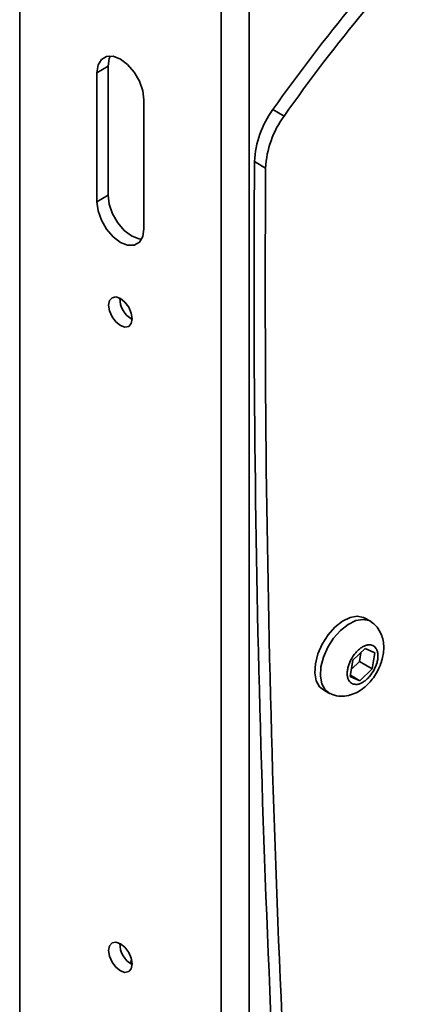
# Model space of a CAD drawing. Units: millimetres. Extents: x 6 to 204, y 14 to 287.
# Drawn here: x 90 to 93, y 268 to 275 of the extents above; entities that cross this region are included whole.
import ezdxf

# ---------------------------------------------------------------- set-up
doc = ezdxf.new("R2010")
doc.units = ezdxf.units.MM
doc.layers.add('SLD-0', color=179, linetype='Continuous')

msp = doc.modelspace()

# ---------------------------------------------------------------- linework, layer by layer
at = {"layer": 'SLD-0', "color": 179, "linetype": 'Continuous', "lineweight": 35}
for p, q in [((90.0809, 280.2676), (90.0809, 261.8954)), ((91.3537, 261.1606), (91.3537, 279.5328)), ((91.5305, 261.1606), (91.5305, 279.5328)), ((90.5761, 274.3189), (90.5972, 274.3545)), ((90.5972, 274.3545), (90.63, 274.3735)), ((90.63, 274.3735), (90.6714, 274.374)), ((90.6468, 274.3597), (90.6395, 274.3109)), ((90.6538, 274.376), (90.6468, 274.3597)), ((90.6714, 274.374), (90.7173, 274.3559)), ((90.7173, 274.3559), (90.7632, 274.321)), ((90.5688, 274.2701), (90.5761, 274.3189)), ((90.5688, 274.2701), (90.6395, 274.3109)), ((90.6395, 274.3109), (90.6395, 273.4944)), ((90.7632, 274.321), (90.8046, 274.2727)), ((90.5688, 273.4536), (90.5688, 274.2701)), ((90.8046, 274.2727), (90.8374, 274.2158)), ((90.8374, 274.2158), (90.8585, 274.1558)), ((90.8585, 274.1558), (90.8658, 274.0987)), ((90.8658, 274.0987), (90.8658, 273.2821)), ((91.6816, 274.0367), (91.7523, 273.9959)), ((91.5647, 273.7072), (91.6354, 273.6663)), ((90.6395, 273.4944), (90.5688, 273.4536)), ((90.6395, 273.4944), (90.6468, 273.4372)), ((90.5761, 273.3964), (90.5688, 273.4536)), ((90.6468, 273.4372), (90.6679, 273.3772)), ((90.5972, 273.3364), (90.5761, 273.3964)), ((90.6679, 273.3772), (90.7007, 273.3203)), ((90.63, 273.2795), (90.5972, 273.3364)), ((90.7007, 273.3203), (90.7421, 273.2721)), ((90.8658, 273.2821), (90.8585, 273.2333)), ((90.6714, 273.2313), (90.63, 273.2795)), ((90.7173, 273.1964), (90.6714, 273.2313)), ((90.7421, 273.2721), (90.788, 273.2372)), ((90.788, 273.2372), (90.8339, 273.2191)), ((90.8339, 273.2191), (90.8515, 273.217)), ((90.8585, 273.2333), (90.8374, 273.1977)), ((90.7632, 273.1783), (90.7173, 273.1964)), ((90.8046, 273.1787), (90.7632, 273.1783)), ((90.8374, 273.1977), (90.8046, 273.1787)), ((90.6487, 272.8279), (90.6648, 272.8464)), ((90.6648, 272.8464), (90.6889, 272.8511)), ((90.6889, 272.8511), (90.7173, 272.8412)), ((90.6431, 272.7983), (90.6487, 272.8279)), ((90.6487, 272.7622), (90.6431, 272.7983)), ((90.7173, 272.8412), (90.7457, 272.8182)), ((90.7457, 272.8182), (90.7698, 272.7858)), ((90.7698, 272.7858), (90.7859, 272.7487)), ((90.6648, 272.7251), (90.6487, 272.7622)), ((90.6889, 272.6926), (90.6648, 272.7251)), ((90.7859, 272.7487), (90.7915, 272.7126)), ((90.7173, 272.6697), (90.6889, 272.6926)), ((90.7457, 272.6598), (90.7173, 272.6697)), ((90.7698, 272.6645), (90.7457, 272.6598)), ((90.7859, 272.683), (90.7698, 272.6645)), ((90.7915, 272.7126), (90.7859, 272.683)), ((92.0732, 270.7615), (92.1208, 270.7994)), ((92.1208, 270.7994), (92.1692, 270.8232)), ((92.1562, 270.779), (92.2045, 270.8028)), ((92.1692, 270.8232), (92.2149, 270.8313)), ((92.2045, 270.8028), (92.2503, 270.8109)), ((92.2149, 270.8313), (92.255, 270.8229)), ((92.2503, 270.8109), (92.2903, 270.8025)), ((92.255, 270.8229), (92.2628, 270.819)), ((92.2981, 270.7986), (92.2628, 270.819)), ((92.2903, 270.8025), (92.3058, 270.7936)), ((92.0296, 270.712), (92.0732, 270.7615)), ((92.065, 270.6915), (92.1086, 270.7411)), ((92.1086, 270.7411), (92.1562, 270.779)), ((91.9929, 270.6542), (92.0296, 270.712)), ((92.0283, 270.6338), (92.065, 270.6915)), ((91.9657, 270.5922), (91.9929, 270.6542)), ((92.001, 270.5718), (92.0283, 270.6338)), ((92.2647, 270.6262), (92.1872, 270.5518)), ((92.3257, 270.5986), (92.2647, 270.6262)), ((91.9498, 270.5302), (91.9657, 270.5922)), ((91.9851, 270.5098), (92.001, 270.5718)), ((92.1872, 270.5518), (92.1707, 270.4499)), ((92.1782, 270.496), (92.2278, 270.5437)), ((92.2278, 270.5437), (92.2369, 270.5994)), ((92.3091, 270.4967), (92.2278, 270.5437)), ((92.3091, 270.4967), (92.3257, 270.5986)), ((91.9462, 270.4723), (91.9498, 270.5302)), ((91.9816, 270.4519), (91.9851, 270.5098)), ((92.2316, 270.4224), (92.3091, 270.4967)), ((91.9553, 270.4226), (91.9462, 270.4723)), ((91.9764, 270.3844), (91.9553, 270.4226)), ((91.9906, 270.4022), (91.9816, 270.4519)), ((92.1707, 270.4499), (92.2316, 270.4224)), ((92.1718, 270.4569), (92.2316, 270.4224)), ((92.0003, 270.3643), (91.9764, 270.3844)), ((92.0117, 270.364), (91.9906, 270.4022)), ((92.0003, 270.3643), (92.0356, 270.3439)), ((92.0434, 270.3399), (92.0117, 270.364)), ((90.6431, 268.7156), (90.6487, 268.7451)), ((90.6487, 268.7451), (90.6648, 268.7637)), ((90.6648, 268.7637), (90.6889, 268.7684)), ((90.6889, 268.7684), (90.7173, 268.7585)), ((90.7173, 268.7585), (90.7457, 268.7355)), ((90.7457, 268.7355), (90.7698, 268.7031)), ((90.6487, 268.6795), (90.6431, 268.7156)), ((90.6648, 268.6424), (90.6487, 268.6795)), ((90.7698, 268.7031), (90.7859, 268.6659)), ((90.6889, 268.6099), (90.6648, 268.6424)), ((90.7173, 268.587), (90.6889, 268.6099)), ((90.7869, 268.6625), (90.7804, 268.6327)), ((90.7859, 268.6659), (90.7915, 268.6299)), ((90.7915, 268.6299), (90.7859, 268.6003)), ((90.7457, 268.5771), (90.7173, 268.587)), ((90.7698, 268.5818), (90.7457, 268.5771)), ((90.7859, 268.6003), (90.7698, 268.5818))]:
    msp.add_line(p, q, dxfattribs=at)
at = {"layer": 'SLD-0', "color": 8, "linetype": 'Continuous', "lineweight": 35}
msp.add_line((90.7854, 268.6294), (90.7898, 268.6495), dxfattribs=at)
at = {"layer": 'SLD-0', "color": 179, "linetype": 'Continuous', "lineweight": 35}
for centre, radius, start, end in [((100.8059, 267.6061), 11.1627, 136.16983, 144.82433), ((100.8766, 267.5652), 11.1627, 136.16983, 144.82433), ((92.1678, 273.6788), 0.6038, 143.64353, 177.30957), ((92.2385, 273.638), 0.6038, 143.64353, 177.30957), ((194.474, 272.9883), 102.9118, 179.599765, 183.849141), ((194.5447, 272.9475), 102.9118, 179.599765, 183.849141), ((90.8656, 272.8411), 0.1518, 179.2362, 240.75843), ((90.8656, 268.7584), 0.1518, 179.2362, 240.75843)]:
    msp.add_arc(centre, radius, start, end, dxfattribs=at)
for points, knots in [([(92.3369, 270.4731), (92.347, 270.4929), (92.3612, 270.5206), (92.3742, 270.5636), (92.3814, 270.6002), (92.3832, 270.6436), (92.3772, 270.688), (92.361, 270.7313), (92.3371, 270.7684), (92.3147, 270.7852), (92.305, 270.7925)], [0, 0, 0, 0, 0.179937, 0.251505, 0.370117, 0.492387, 0.623253, 0.757916, 0.895423, 1, 1, 1, 1]), ([(92.1835, 270.4031), (92.1752, 270.4089), (92.1625, 270.4177), (92.1536, 270.4405), (92.1504, 270.4613), (92.1513, 270.4849), (92.1576, 270.5171), (92.1738, 270.5579), (92.199, 270.5946), (92.2228, 270.6189), (92.2426, 270.6339), (92.2625, 270.6443), (92.2874, 270.6518), (92.3029, 270.6479), (92.3129, 270.6454)], [0, 0, 0, 0, 0.119721, 0.18483, 0.25, 0.315108, 0.380279, 0.5, 0.619721, 0.68483, 0.75, 0.815108, 0.880279, 1, 1, 1, 1]), ([(92.3129, 270.6454), (92.3211, 270.6397), (92.3339, 270.6308), (92.3427, 270.6081), (92.3459, 270.5872), (92.3451, 270.5637), (92.3388, 270.5315), (92.3225, 270.4907), (92.2974, 270.454), (92.2735, 270.4297), (92.2538, 270.4147), (92.2339, 270.4042), (92.2089, 270.3968), (92.1935, 270.4006), (92.1835, 270.4031)], [0, 0, 0, 0, 0.119721, 0.18483, 0.25, 0.315108, 0.380279, 0.5, 0.619721, 0.68483, 0.75, 0.815108, 0.880279, 1, 1, 1, 1]), ([(92.0449, 270.3413), (92.0537, 270.3371), (92.0776, 270.3257), (92.122, 270.3227), (92.1723, 270.3306), (92.2181, 270.3505), (92.2548, 270.3755), (92.2844, 270.4025), (92.3119, 270.4335), (92.3279, 270.4588), (92.3369, 270.4731)], [0, 0, 0, 0, 0.083895, 0.228859, 0.378368, 0.528628, 0.660202, 0.756974, 0.863474, 1, 1, 1, 1])]:
    msp.add_open_spline(points, degree=3, knots=knots, dxfattribs=at)

doc.saveas('drawing.dxf')
